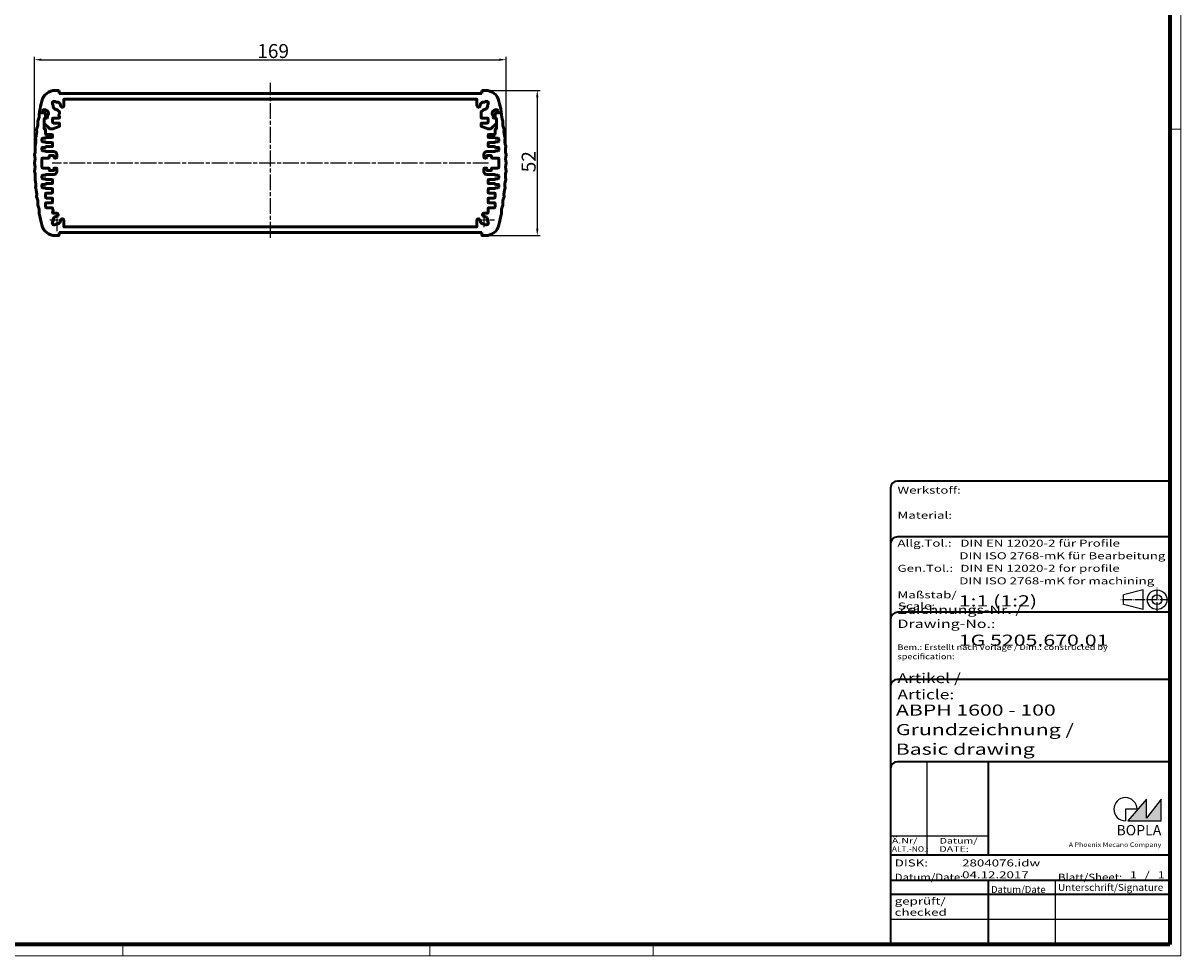
# Model space of a CAD drawing. Units: millimetres. Extents: x 1 to 840, y 1 to 593.
# Drawn here: x 425 to 840, y 1 to 335 of the extents above; entities that cross this region are included whole.
import ezdxf
from ezdxf.enums import TextEntityAlignment as Align

# ---------------------------------------------------------------- set-up
doc = ezdxf.new("R2010")
doc.units = ezdxf.units.MM
for name, pattern in [('ACAD_ISO04W100', [30, 24, -3, 0, -3]), ('CHAIN', [0.3543, 0.2362, -0.0295, 0.0591, -0.0295]), ('DASH_DOT', [0.37, 0.24, -0.06, 0.01, -0.06]), ('DASHED', [0.2067, 0.1654, -0.0413])]:
    doc.linetypes.add(name, pattern=pattern)
doc.layers.get('0').update_dxf_attribs({"lineweight": 25})
for name, color, linetype, lineweight in [('Bemaßung (ISO)', 1, 'Continuous', 25), ('Mittellinie (ISO)', 1, 'DASH_DOT', 25), ('Mittelpunktmarkierung (ISO)', 1, 'DASH_DOT', 25), ('Schraffur (ISO)', 1, 'Continuous', 18), ('Sichtbar (ISO)', 7, 'Continuous', 50), ('Sichtbar schmal (ISO)', 1, 'Continuous', 25), ('Titel (ISO)', 5, 'Continuous', 50), ('Verdeckt (ISO)', 5, 'DASHED', 35)]:
    doc.layers.add(name, color=color, linetype=linetype, lineweight=lineweight)
doc.styles.add('5', font='isocpeur.ttf', dxfattribs={"width": 1.1})
doc.styles.add('Notiztext (DIN)', font='isocpeur.ttf', dxfattribs={"width": 1.1})
doc.styles.get("Standard").update_dxf_attribs({"font": 'isocpeur.ttf', "width": 1.1})
doc.styles.add('Textstil142', font='isocpeur.ttf', dxfattribs={"width": 1.4})
doc.styles.add('Textstil143', font='isocpeur.ttf', dxfattribs={"width": 1.4})
doc.styles.add('Textstil144', font='isocpeur.ttf', dxfattribs={"width": 1.4})
doc.styles.add('Textstil166', font='isocpeur.ttf', dxfattribs={"width": 1.4})
doc.styles.add('Textstil219', font='isocpeur.ttf', dxfattribs={"width": 1.1})
doc.styles.add('Textstil227', font='isocpeui.ttf', dxfattribs={"width": 1.4})
doc.styles.add('Textstil279', font='isocpeui.ttf', dxfattribs={"width": 1.4})
doc.dimstyles.new('11-Bopla 5', dxfattribs={"dimtxt": 5, "dimasz": 2.5, "dimexe": 1, "dimexo": 0, "dimgap": 0.6, "dimtad": 1, "dimdec": 6, "dimrnd": 1e-08, "dimtxsty": '5', "dimcen": 0.09, "dimdle": 7, "dimclrd": 1, "dimclre": 1, "dimclrt": 7, "dimadec": 6, "dimazin": 2, "dimtfac": 0.7, "dimtdec": 3, "dimtmove": 0, "dimatfit": 3, "dimfxl": 1, "dimtolj": 1, "dimlwd": 25, "dimlwe": 25, "dimarcsym": 0})

# ---------------------------------------------------------------- blocks, each defined once
blk = doc.blocks.new('*D4')
at = {"layer": 'Bemaßung (ISO)', "color": 1, "linetype": 'Continuous', "lineweight": 25}
for p, q in [((429.37, 284.86), (429.37, 322.86)), ((431.87, 321.86), (595.86, 321.86)), ((598.36, 284.86), (598.36, 322.86))]:
    blk.add_line(p, q, dxfattribs=at)
at = {"layer": 'Bemaßung (ISO)', "color": 1, "linetype": 'Continuous'}
for points in [[(431.87, 322.28), (431.87, 321.44), (429.37, 321.86)], [(595.86, 322.28), (595.86, 321.44), (598.36, 321.86)]]:
    blk.add_solid(points, dxfattribs=at)
at = {"layer": 'Defpoints', "color": 0, "linetype": 'Continuous'}
for p in [(598.36, 321.86), (429.37, 284.86), (598.36, 284.86)]:
    blk.add_point(p, dxfattribs=at)
at = {"layer": 'Bemaßung (ISO)', "color": 7, "linetype": 'Continuous', "lineweight": 25, "insert": (509.19, 322.46), "char_height": 5, "attachment_point": 7, "style": '5'}
blk.add_mtext('\\A1;169', dxfattribs=at)
blk = doc.blocks.new('Schriftfelder Bearbeitung-Profile')
at = {"layer": 'Schraffur (ISO)'}
blk.add_hatch(color=7, dxfattribs=at).paths.add_polyline_path([(392.48, 55.66), (404.48, 55.66), (404.48, 63.46), (399.18, 56.56), (399.18, 63.46)])
at = {"color": 5, "linetype": 'Continuous'}
for p, q in [((397.98, 138.31), (390.98, 136.56)), ((397.98, 131.31), (397.98, 138.31)), ((390.98, 133.06), (390.98, 136.56)), ((397.98, 131.31), (390.98, 133.06))]:
    blk.add_line(p, q, dxfattribs=at)
at = {"color": 1, "linetype": 'ACAD_ISO04W100', "ltscale": 0.15}
blk.add_line((402.98, 130.31), (402.98, 139.31), dxfattribs=at)
at = {"color": 1, "linetype": 'ACAD_ISO04W100', "ltscale": 0.145833}
blk.add_line((407.48, 134.81), (389.98, 134.81), dxfattribs=at)
at = {"color": 1, "linetype": 'Continuous', "lineweight": 25}
for p, q in [((320.48, 76.81), (320.48, 43.31)), ((307.48, 50.31), (342.48, 50.31))]:
    blk.add_line(p, q, dxfattribs=at)
at = {"color": 7, "linetype": 'Continuous'}
for p, q in [((399.18, 63.46), (392.48, 55.66)), ((404.48, 63.46), (399.18, 56.56)), ((399.18, 56.56), (399.18, 63.46)), ((404.48, 55.66), (404.48, 63.46)), ((392.48, 55.66), (404.48, 55.66))]:
    blk.add_line(p, q, dxfattribs=at)
for p, q in [((395.78, 59.81), (391.63, 59.81)), ((391.63, 59.81), (391.63, 55.66))]:
    blk.add_line(p, q)
at = {"color": 5, "linetype": 'Continuous'}
for radius in [3.5, 1.75]:
    blk.add_circle((402.98, 134.81), radius, dxfattribs=at)
blk.add_arc((391.63, 59.81), 4.15, 0, 270)
at = {"layer": 'Titel (ISO)', "lineweight": 18}
for p, q in [((411.48, 7.31), (411.48, 8.31)), ((410.48, 7.31), (411.48, 7.31))]:
    blk.add_line(p, q, dxfattribs=at)
at = {"layer": 'Verdeckt (ISO)', "color": 5, "linetype": 'Continuous', "lineweight": 35}
for p, q in [((307.48, 174.81), (307.48, 11.31)), ((307.48, 174.81), (307.48, 23.84)), ((407.48, 177.31), (309.98, 177.31)), ((407.48, 157.31), (309.98, 157.31)), ((407.48, 130.31), (309.98, 130.31)), ((407.48, 106.31), (309.98, 106.31)), ((407.48, 106.31), (309.98, 106.31)), ((407.48, 76.81), (309.98, 76.81)), ((407.48, 43.31), (307.48, 43.31)), ((407.48, 34.31), (307.48, 34.31)), ((342.48, 34.31), (342.48, 11.31)), ((407.48, 29.31), (307.48, 29.31))]:
    blk.add_line(p, q, dxfattribs=at)
at = {"layer": 'Verdeckt (ISO)', "color": 5, "linetype": 'Continuous'}
blk.add_line((342.48, 76.81), (342.48, 43.31), dxfattribs=at)
at = {"layer": 'Verdeckt (ISO)', "color": 1, "linetype": 'Continuous', "lineweight": 25}
for p, q in [((366.48, 34.31), (366.48, 11.31)), ((407.48, 20.31), (307.48, 20.31))]:
    blk.add_line(p, q, dxfattribs=at)
at = {"layer": 'Verdeckt (ISO)', "color": 5, "linetype": 'Continuous', "lineweight": 35}
for centre in [(309.98, 174.81), (309.98, 154.81), (309.98, 127.81), (309.98, 103.81), (309.98, 103.81), (309.98, 74.31)]:
    blk.add_arc(centre, 2.5, 90, 180, dxfattribs=at)
at = {"color": 5, "width": 1.4}
for s, style, p in [('DISK:', 'Textstil142', (308.98, 39.31)), ('/', 'Textstil142', (398.48, 35.06)), ('geprüft/', 'Textstil142', (308.98, 25.66)), ('checked', 'Textstil227', (308.98, 21.66))]:
    blk.add_text(s, height=2.5, dxfattribs=dict(at, style=style)).set_placement(p)
at = {"color": 7, "insert": (309.98, 99.14), "char_height": 3.5, "attachment_point": 7}
blk.add_mtext('\\fISOCPEUR|b0|i0;\\W1.30;\\H3.5000;Artikel / \\fISOCPEUR|b0|i1;\\W1.30;\\H3.5000;Article:', dxfattribs=at)
at = {"color": 5, "char_height": 2.5, "attachment_point": 7}
for s, insert in [('\\fISOCPEUR|b0|i0;\\W1.20;\\H2.5000;Datum/\\fISOCPEUR|b0|i1;\\W1.20;\\H2.5000;Date:', (308.98, 34.22)), ('\\fISOCPEUR|b0|i0;\\W1.05;\\H2.5000;Unterschrift/\\fISOCPEUR|b0|i1;\\W1.05;\\H2.5000;Signature', (367.48, 30.57)), ('\\fISOCPEUR|b0|i0;\\W1.20;\\H2.5000;Blatt/\\fISOCPEUR|b0|i1;\\W1.20;\\H2.5000;Sheet:', (367.48, 34.22)), ('Datum/\\fISOCPEUR|b0|i1;\\H2.5000;Date', (343.48, 29.82))]:
    blk.add_mtext(s, dxfattribs=dict(at, insert=insert))
at = {"color": 5, "style": 'Textstil142', "width": 1.4}
for tag, p in [('DATEINAME_001', (333.13, 39.31)), ('ERSTELLUNGSDATUM_001', (333.13, 35.06)), ('Blattnummer_001', (393.13, 35.06)), ('25-ges._Blattanzahl_001', (403.13, 35.06))]:
    blk.add_attdef(tag, p, '', height=2.5, dxfattribs=at)
at = {"layer": 'Sichtbar schmal (ISO)', "color": 1}
for s, height, style, width, p in [('Werkstoff:', 2.5, 'Textstil142', 1.4, (309.98, 172.81)), ('Material:', 2.5, 'Textstil227', 1.4, (309.98, 163.81)), ('Allg.Tol.:', 2.5, 'Textstil142', 1.4, (309.98, 153.81)), ('Gen.Tol.:', 2.5, 'Textstil227', 1.4, (309.98, 144.81)), ('Maßstab/', 2.5, 'Textstil142', 1.4, (309.98, 135.31)), ('Scale:', 2.5, 'Textstil227', 1.4, (310.16, 131.31)), ('Ä.Nr/', 2, 'Textstil144', 1.4, (307.98, 47.56)), ('ALT.-NO.:', 2, 'Textstil219', 1.1, (307.98, 44.56)), ('DATE:', 2, 'Textstil144', 1.4, (324.98, 44.56)), ('Datum/', 2, 'Textstil144', 1.4, (325.08, 47.52))]:
    blk.add_text(s, height=height, dxfattribs=dict(at, style=style, width=width)).set_placement(p)
at = {"layer": 'Sichtbar schmal (ISO)', "color": 1, "attachment_point": 7}
for s, insert, char_height in [('\\fISOCPEUR|b0|i0;\\W1.40;\\H3.0000;Zeichnungs-Nr. / \\fISOCPEUR|b0|i1;\\W1.40;\\H3.0000;Drawing-No.:', (309.98, 124.71), 3), ('\\fISOCPEUR|b0|i0;\\W1.20;\\H2.0000;Bem.: Erstellt nach Vorlage / \\fISOCPEUR|b0|i1;\\W1.20;\\H2.0000;Dim.: constructed by specification:', (309.98, 113.49), 2)]:
    blk.add_mtext(s, dxfattribs=dict(at, insert=insert, char_height=char_height))
at = {"layer": 'Sichtbar schmal (ISO)', "color": 1, "style": 'Textstil144', "width": 1.4}
for tag, p in [('055-Bem._erstellt_n._Kd-Zchng.', (309.98, 112.56)), ('056-Bem._erstellt_n._Kd-Zchng.-2', (309.98, 109.56)), ('19-Ä-Nr._-10-', (309.48, 76.06)), ('19-Datum_-10-', (322.48, 76.06)), ('18-Ä-Nr._-9-', (309.48, 73.56)), ('17-Ä-Nr._-8-', (309.48, 71.06)), ('18-Datum_-9-', (322.48, 73.56)), ('17-Datum_-8-', (322.48, 71.06)), ('16-Ä-Nr._-7-', (309.48, 68.56)), ('15-Ä-Nr._-6-', (309.48, 66.06)), ('16-Datum_-7-', (322.48, 68.56)), ('14-Ä-Nr._-5-', (309.48, 63.56)), ('15-Datum_-6-', (322.48, 66.06)), ('14-Datum_-5-', (322.48, 63.56)), ('13-Ä-Nr._-4-', (309.48, 61.06)), ('12-Ä-Nr._-3-', (309.48, 58.56)), ('13-Datum_-4-', (322.48, 61.06)), ('12-Datum_-3-', (322.48, 58.56)), ('11-Ä-Nr._-2-', (309.48, 56.06)), ('10-Ä-Nr._-1-', (309.48, 53.56)), ('11-Datum_-2-', (322.48, 56.06)), ('10-Datum_-1-', (322.48, 53.56))]:
    blk.add_attdef(tag, text='', height=2, dxfattribs=at).set_placement(p, align=Align.TOP_LEFT)
at = {"layer": 'Titel (ISO)', "color": 5, "width": 1.4}
for s, style, p in [('DIN EN 12020-2 für Profile', 'Textstil142', (332.48, 153.81)), ('DIN EN 12020-2 for profile', 'Textstil227', (332.48, 144.81))]:
    blk.add_text(s, height=2.5, dxfattribs=dict(at, style=style)).set_placement(p)
at = {"layer": 'Titel (ISO)', "color": 7, "insert": (404.48, 50.46), "char_height": 3.7, "width": 19.8847, "attachment_point": 9, "style": 'Notiztext (DIN)'}
blk.add_mtext('\\fArial|b1|i0;\\H3.7000;BOPLA', dxfattribs=at)
at = {"layer": 'Titel (ISO)', "color": 5, "insert": (404.48, 46.31), "char_height": 1.6, "width": 34.8824, "attachment_point": 9, "style": 'Notiztext (DIN)'}
blk.add_mtext('\\fArial|b0|i0;\\W1.15;\\H1.6000;A Phoenix Mecano Company', dxfattribs=at)
at = {"layer": 'Titel (ISO)', "color": 5, "width": 1.4}
for tag, style, p in [('01-Material', 'Textstil142', (333.48, 175.31)), ('01-Material_(2.Zeile)', 'Textstil142', (309.98, 170.81)), ('01-Material_GB', 'Textstil227', (333.48, 166.31)), ('01-Material_(2.Zeile)_GB', 'Textstil227', (309.98, 161.81))]:
    blk.add_attdef(tag, text='', height=2.5, dxfattribs=dict(at, style=style)).set_placement(p, align=Align.TOP_LEFT)
for tag, p, style in [('011-Allg.Tol-2_001', (332.13, 149.31), 'Textstil142'), ('011-Allg.Tol-4_GB_001', (332.1, 140.31), 'Textstil227')]:
    blk.add_attdef(tag, p, '', height=2.5, dxfattribs=dict(at, style=style))
at = {"layer": 'Titel (ISO)', "color": 7, "width": 1.4}
for tag, p, height, style in [('02-Maßstab_001', (331.92, 132.41), 4, 'Textstil143'), ('03-Zchn.Nr._001', (331.92, 118.31), 4, 'Textstil143'), ('07-Artikel-Modell_001', (309.43, 93.31), 3.98, 'Textstil166'), ('08-Artikel-Benennung_001', (309.42, 86.31), 4, 'Textstil143'), ('09-Artikel-Benennung_(2.Zeile)_001', (309.34, 79.31), 4, 'Textstil279')]:
    blk.add_attdef(tag, p, '', height=height, dxfattribs=dict(at, style=style))
blk = doc.blocks.new('Ränder Bopla-A1-Rahmen')
at = {"color": 1, "linetype": 'Continuous', "lineweight": 18}
for p, q in [((840, 593), (840, 1)), ((836, 297), (840, 297)), ((461, 5), (461, 1)), ((571, 5), (571, 1)), ((651, 5), (651, 1)), ((840, 1), (1, 1))]:
    blk.add_line(p, q, dxfattribs=at)
at = {"color": 3, "linetype": 'Continuous', "lineweight": 70}
for p, q in [((836, 589), (836, 5)), ((836, 5), (20, 5))]:
    blk.add_line(p, q, dxfattribs=at)
blk = doc.blocks.new('*D7')
at = {"layer": 'Bemaßung (ISO)', "color": 1, "linetype": 'Continuous', "lineweight": 25}
for p, q in [((590.88, 310.86), (610.48, 310.86)), ((609.48, 308.36), (609.48, 261.36)), ((590.88, 258.86), (610.48, 258.86))]:
    blk.add_line(p, q, dxfattribs=at)
at = {"layer": 'Bemaßung (ISO)', "color": 1, "linetype": 'Continuous'}
for points in [[(609.06, 308.36), (609.89, 308.36), (609.48, 310.86)], [(609.06, 261.36), (609.89, 261.36), (609.48, 258.86)]]:
    blk.add_solid(points, dxfattribs=at)
at = {"layer": 'Defpoints', "color": 0, "linetype": 'Continuous'}
for p in [(590.88, 310.86), (590.88, 258.86), (609.48, 258.86)]:
    blk.add_point(p, dxfattribs=at)
at = {"layer": 'Bemaßung (ISO)', "color": 7, "linetype": 'Continuous', "lineweight": 25, "insert": (608.88, 281.56), "char_height": 5, "attachment_point": 7, "rotation": 90, "style": '5'}
blk.add_mtext('\\A1;52', dxfattribs=at)

msp = doc.modelspace()

# ---------------------------------------------------------------- linework, layer by layer
at = {"layer": 'Mittellinie (ISO)', "linetype": 'CHAIN', "ltscale": 23.990969}
for p, q in [((513.86, 258.13), (513.86, 313.57)), ((592.06, 284.86), (435.66, 284.86))]:
    msp.add_line(p, q, dxfattribs=at)
at = {"layer": 'Mittelpunktmarkierung (ISO)', "linetype": 'CHAIN', "ltscale": 7.056067}
for p, q in [((437.36, 266.86), (437.36, 260.51)), ((594.21, 264.36), (587.86, 264.36))]:
    msp.add_line(p, q, dxfattribs=at)
at = {"layer": 'Mittelpunktmarkierung (ISO)', "linetype": 'CHAIN', "ltscale": 5.555937}
for p, q in [((590.36, 266.86), (590.36, 261.86)), ((439.86, 264.36), (434.86, 264.36))]:
    msp.add_line(p, q, dxfattribs=at)
at = {"layer": 'Sichtbar (ISO)'}
for p, q in [((438.16, 310.86), (436.85, 310.86)), ((438.16, 309.76), (438.16, 310.86)), ((589.56, 309.76), (438.16, 309.76)), ((439.86, 305.36), (439.86, 307.56)), ((440.06, 307.76), (587.66, 307.76)), ((587.86, 307.56), (587.86, 305.36)), ((590.88, 310.86), (589.56, 310.86)), ((589.56, 310.86), (589.56, 309.76)), ((432.86, 302.86), (431.3, 302.86)), ((431.37, 303.06), (431.39, 303.06)), ((431.73, 302.86), (432.21, 302.86)), ((432.41, 303.06), (432.41, 303.53)), ((433.16, 303.96), (433.91, 303.53)), ((435.98, 305.76), (435.95, 305.79)), ((436.94, 306.78), (436.97, 306.75)), ((438.31, 303.15), (437.5, 303.95)), ((438.36, 302.32), (438.36, 303.01)), ((438.77, 305.23), (439.08, 304.92)), ((439.22, 304.86), (439.36, 304.86)), ((588.36, 304.86), (588.51, 304.86)), ((588.65, 304.92), (588.96, 305.23)), ((589.36, 303.01), (589.36, 301.16)), ((590.23, 303.95), (589.42, 303.15)), ((590.76, 306.75), (590.79, 306.78)), ((591.78, 305.79), (591.75, 305.76)), ((593.81, 303.53), (594.56, 303.96)), ((596.43, 302.86), (594.86, 302.86)), ((595.31, 303.53), (595.31, 303.06)), ((595.51, 302.86), (596, 302.86)), ((596.34, 303.06), (596.36, 303.06)), ((432.86, 297.16), (432.86, 300.66)), ((432.86, 300.56), (432.86, 299.1)), ((432.93, 298.95), (434.91, 297.11)), ((433.87, 300.98), (433.01, 300.75)), ((433.01, 300.85), (433.22, 300.91)), ((433.36, 301.1), (433.36, 302.36)), ((434.01, 301.77), (434.01, 301.17)), ((435.86, 299.36), (435.86, 300.76)), ((436.06, 300.96), (438.16, 300.96)), ((438.16, 299.16), (436.06, 299.16)), ((438.36, 301.16), (438.36, 301.72)), ((438.36, 298.1), (438.36, 298.96)), ((589.36, 298.96), (589.36, 298.1)), ((589.56, 300.96), (591.66, 300.96)), ((591.66, 299.16), (589.56, 299.16)), ((591.86, 300.76), (591.86, 299.36)), ((592.82, 297.11), (594.8, 298.95)), ((593.71, 301.17), (593.71, 301.77)), ((594.72, 300.75), (593.86, 300.98)), ((594.36, 302.36), (594.36, 301.1)), ((594.51, 300.91), (594.72, 300.85)), ((594.86, 300.66), (594.86, 297.16)), ((594.86, 299.1), (594.86, 300.56)), ((433.16, 296.96), (433.06, 296.96)), ((433.36, 295.26), (433.36, 296.76)), ((435.66, 295.06), (433.56, 295.06)), ((435.04, 297.06), (435.83, 297.06)), ((435.86, 294.21), (435.86, 294.86)), ((435.9, 297.07), (438.23, 297.91)), ((589.5, 297.91), (591.83, 297.07)), ((591.86, 294.86), (591.86, 294.21)), ((591.9, 297.06), (592.69, 297.06)), ((594.16, 295.06), (592.06, 295.06)), ((594.36, 296.76), (594.36, 295.26)), ((594.66, 296.96), (594.56, 296.96)), ((432.06, 292.71), (432.06, 293.51)), ((432.26, 293.71), (433.16, 293.71)), ((433.18, 292.51), (432.26, 292.51)), ((432.26, 290.46), (433.16, 290.46)), ((433.55, 294.01), (435.66, 294.01)), ((433.55, 290.76), (435.66, 290.76)), ((435.66, 292.21), (433.56, 292.21)), ((435.86, 290.96), (435.86, 292.01)), ((591.86, 292.01), (591.86, 290.96)), ((592.06, 294.01), (594.16, 294.01)), ((594.16, 292.21), (592.06, 292.21)), ((592.06, 290.76), (594.16, 290.76)), ((594.36, 293.81), (594.36, 293.71)), ((594.36, 293.71), (595.46, 293.71)), ((595.46, 292.51), (594.55, 292.51)), ((594.55, 290.46), (595.46, 290.46)), ((595.66, 293.51), (595.66, 292.71)), ((432.06, 289.46), (432.06, 290.26)), ((432.06, 283.26), (432.06, 286.46)), ((433.18, 289.26), (432.26, 289.26)), ((432.26, 286.66), (434.46, 286.66)), ((436.36, 288.96), (433.56, 288.96)), ((434.66, 286.86), (434.66, 287.36)), ((434.86, 287.56), (436.16, 287.56)), ((436.36, 287.36), (436.36, 286.86)), ((436.56, 286.66), (437.16, 286.66)), ((437.36, 286.86), (437.36, 287.96)), ((590.36, 287.96), (590.36, 286.86)), ((590.56, 286.66), (591.16, 286.66)), ((594.18, 288.96), (591.36, 288.96)), ((591.36, 286.86), (591.36, 287.36)), ((591.56, 287.56), (592.86, 287.56)), ((593.06, 287.36), (593.06, 286.86)), ((593.26, 286.66), (595.46, 286.66)), ((595.46, 289.26), (594.56, 289.26)), ((595.66, 290.26), (595.66, 289.46)), ((595.66, 286.46), (595.66, 283.26)), ((434.46, 283.06), (432.26, 283.06)), ((434.66, 282.36), (434.66, 282.86)), ((436.16, 282.16), (434.86, 282.16)), ((436.36, 282.86), (436.36, 282.36)), ((437.16, 283.06), (436.56, 283.06)), ((437.36, 281.76), (437.36, 282.86)), ((590.36, 282.86), (590.36, 281.76)), ((591.16, 283.06), (590.56, 283.06)), ((591.36, 282.36), (591.36, 282.86)), ((592.86, 282.16), (591.56, 282.16)), ((593.06, 282.86), (593.06, 282.36)), ((595.46, 283.06), (593.26, 283.06)), ((432.06, 279.46), (432.06, 280.26)), ((432.26, 280.46), (433.16, 280.46)), ((433.18, 279.26), (432.26, 279.26)), ((433.55, 280.76), (436.36, 280.76)), ((435.66, 278.96), (433.56, 278.96)), ((435.86, 277.71), (435.86, 278.76)), ((591.36, 280.76), (594.16, 280.76)), ((591.86, 278.76), (591.86, 277.71)), ((594.18, 278.96), (592.06, 278.96)), ((594.55, 280.46), (595.46, 280.46)), ((595.46, 279.26), (594.56, 279.26)), ((595.66, 280.26), (595.66, 279.46)), ((432.06, 276.21), (432.06, 277.01)), ((432.26, 277.21), (433.16, 277.21)), ((433.18, 276.01), (432.26, 276.01)), ((433.36, 272.51), (433.36, 273.91)), ((433.55, 277.51), (435.66, 277.51)), ((435.66, 275.71), (433.56, 275.71)), ((433.56, 274.11), (435.66, 274.11)), ((435.86, 274.31), (435.86, 275.51)), ((591.86, 275.51), (591.86, 274.31)), ((592.06, 277.51), (594.16, 277.51)), ((594.18, 275.71), (592.06, 275.71)), ((592.06, 274.11), (594.16, 274.11)), ((594.36, 273.91), (594.36, 272.51)), ((594.55, 277.21), (595.46, 277.21)), ((595.46, 276.01), (594.56, 276.01)), ((595.66, 277.01), (595.66, 276.21)), ((433.36, 269.06), (433.36, 270.46)), ((435.66, 272.31), (433.56, 272.31)), ((433.56, 270.66), (435.66, 270.66)), ((435.86, 270.86), (435.86, 272.11)), ((591.86, 272.11), (591.86, 270.86)), ((594.16, 272.31), (592.06, 272.31)), ((592.06, 270.66), (594.16, 270.66)), ((594.36, 270.46), (594.36, 269.06)), ((435.66, 268.86), (433.56, 268.86)), ((435.86, 268.32), (435.86, 268.66)), ((435.86, 267.06), (435.86, 267.4)), ((437.38, 266.86), (436.06, 266.86)), ((437.5, 265.77), (437.74, 266.01)), ((589.99, 266.01), (590.23, 265.77)), ((591.66, 266.86), (590.34, 266.86)), ((591.86, 268.66), (591.86, 267.06)), ((594.16, 268.86), (592.06, 268.86)), ((435.95, 263.94), (435.98, 263.96)), ((436.97, 262.97), (436.94, 262.95)), ((439.01, 264.73), (438.77, 264.5)), ((439.86, 262.16), (439.86, 264.38)), ((587.66, 261.96), (440.06, 261.96)), ((587.86, 264.38), (587.86, 262.16)), ((588.96, 264.5), (588.72, 264.73)), ((590.79, 262.95), (590.76, 262.97)), ((591.75, 263.96), (591.78, 263.94)), ((436.85, 258.86), (437.96, 258.86)), ((438.16, 259.06), (438.16, 259.96)), ((438.16, 259.96), (589.56, 259.96)), ((589.56, 259.96), (589.56, 259.06)), ((589.76, 258.86), (590.88, 258.86))]:
    msp.add_line(p, q, dxfattribs=at)
for centre, radius, start, end in [((524.36, 284.86), 95, 166.5066, 168.8083), ((436.85, 305.86), 5, 90, 166.5066), ((436.45, 306.28), 0.7, 45, 225), ((440.06, 307.56), 0.2, 90, 180), ((587.66, 307.56), 0.2, 0, 90), ((591.28, 306.28), 0.7, 315, 135), ((590.88, 305.86), 5, 13.4934, 90), ((503.36, 284.86), 95, 11.1917, 13.4934), ((431.3, 302.66), 0.2, 90, 182.6986), ((431.37, 303.26), 0.2, 168.8083, 270), ((431.39, 302.86), 0.2, 30, 90), ((431.73, 303.06), 0.2, 210, 270), ((432.21, 303.06), 0.2, 270, 0), ((432.91, 303.53), 0.5, 60, 180), ((432.86, 302.36), 0.5, 0, 90), ((433.41, 302.66), 1, 311.8103, 60), ((435.84, 305.62), 0.2, 350.4959, 45), ((437.36, 305.36), 1.35, 170.4959, 269.7913), ((437.11, 306.89), 0.2, 225, 279.5041), ((437.36, 305.36), 1.35, 0.2087, 99.5041), ((437.36, 303.81), 0.2, 45, 89.7913), ((438.16, 303.01), 0.2, 0, 45), ((438.91, 305.37), 0.2, 180.2087, 225), ((439.22, 305.06), 0.2, 225, 270), ((439.36, 305.36), 0.5, 270, 0), ((588.36, 305.36), 0.5, 180, 270), ((588.51, 305.06), 0.2, 270, 315), ((588.81, 305.37), 0.2, 315, 359.7913), ((590.36, 305.36), 1.35, 80.4959, 179.7913), ((589.56, 303.01), 0.2, 135, 180), ((590.37, 303.81), 0.2, 90.2087, 135), ((590.36, 305.36), 1.35, 270.2087, 9.5041), ((590.62, 306.89), 0.2, 260.4959, 315), ((591.89, 305.62), 0.2, 135, 189.5041), ((594.31, 302.66), 1, 120, 228.1897), ((594.86, 302.36), 0.5, 90, 180), ((594.81, 303.53), 0.5, 0, 120), ((595.51, 303.06), 0.2, 180, 270), ((596, 303.06), 0.2, 270, 330), ((596.34, 302.86), 0.2, 90, 150), ((596.36, 303.26), 0.2, 270, 11.1917), ((596.43, 302.66), 0.2, 357.3014, 90), ((424.59, 299.19), 6, 337.7123, 5.9437), ((430.76, 299.83), 0.2, 155.8054, 185.9437), ((425.11, 302.37), 6, 335.8054, 2.6986), ((433.06, 300.66), 0.2, 105, 180), ((433.06, 300.56), 0.2, 105, 180), ((433.06, 299.1), 0.2, 180, 227.1211), ((433.16, 301.1), 0.2, 285, 0), ((433.81, 301.17), 0.2, 285, 0), ((434.21, 301.77), 0.2, 131.8103, 180), ((436.06, 300.76), 0.2, 90, 180), ((436.06, 299.36), 0.2, 180, 270), ((438.36, 302.02), 0.3, 90, 270), ((438.16, 301.16), 0.2, 270, 0), ((438.16, 298.96), 0.2, 0, 90), ((589.56, 301.16), 0.2, 180, 270), ((589.56, 298.96), 0.2, 90, 180), ((591.66, 300.76), 0.2, 0, 90), ((591.66, 299.36), 0.2, 270, 0), ((593.51, 301.77), 0.2, 0, 48.1897), ((593.91, 301.17), 0.2, 180, 255), ((594.56, 301.1), 0.2, 180, 255), ((594.66, 300.66), 0.2, 0, 75), ((594.66, 300.56), 0.2, 0, 75), ((594.66, 299.1), 0.2, 312.8789, 0), ((602.62, 302.37), 6, 177.3014, 204.1946), ((603.13, 299.19), 6, 174.0563, 202.2877), ((596.97, 299.83), 0.2, 354.0563, 24.1946), ((424.19, 296), 6, 339.5952, 7.71), ((430.33, 296.83), 0.2, 157.7123, 187.71), ((433.06, 297.16), 0.2, 180, 270), ((433.16, 296.76), 0.2, 0, 90), ((433.56, 295.26), 0.2, 180, 270), ((435.04, 297.26), 0.2, 227.1211, 270), ((435.66, 294.86), 0.2, 0, 90), ((435.83, 297.26), 0.2, 270, 289.7989), ((438.16, 298.1), 0.2, 289.7989, 0), ((589.56, 298.1), 0.2, 180, 250.2011), ((591.9, 297.26), 0.2, 250.2011, 270), ((592.06, 294.86), 0.2, 90, 180), ((592.69, 297.26), 0.2, 270, 312.8789), ((594.16, 295.26), 0.2, 270, 0), ((594.56, 296.76), 0.2, 90, 180), ((594.66, 297.16), 0.2, 270, 0), ((603.54, 296), 6, 172.29, 200.4048), ((597.4, 296.83), 0.2, 352.29, 22.2877), ((423.68, 289.64), 6, 343.2987, 11.2698), ((429.76, 290.85), 0.2, 161.4565, 191.2698), ((423.88, 292.82), 6, 341.4565, 9.4848), ((430, 293.84), 0.2, 159.5952, 189.4848), ((432.26, 293.51), 0.2, 90, 180), ((432.26, 292.71), 0.2, 180, 270), ((432.26, 290.26), 0.2, 90, 180), ((433.16, 293.91), 0.2, 270, 345.5225), ((433.16, 290.66), 0.2, 270, 345.5225), ((433.18, 292.31), 0.2, 14.4775, 90), ((433.55, 293.81), 0.2, 90, 165.5225), ((433.55, 290.56), 0.2, 90, 165.5225), ((433.56, 292.41), 0.2, 194.4775, 270), ((435.66, 294.21), 0.2, 270, 0), ((435.66, 292.01), 0.2, 0, 90), ((435.66, 290.96), 0.2, 270, 0), ((592.06, 294.21), 0.2, 180, 270), ((592.06, 292.01), 0.2, 90, 180), ((592.06, 290.96), 0.2, 180, 270), ((594.16, 293.81), 0.2, 0, 90), ((594.16, 292.41), 0.2, 270, 345.5225), ((594.16, 290.56), 0.2, 14.4775, 90), ((594.55, 292.31), 0.2, 90, 165.5225), ((594.55, 290.66), 0.2, 194.4775, 270), ((595.46, 293.51), 0.2, 0, 90), ((595.46, 292.71), 0.2, 270, 0), ((595.46, 290.26), 0.2, 0, 90), ((603.85, 292.82), 6, 170.5152, 198.5435), ((597.73, 293.84), 0.2, 350.5152, 20.4048), ((604.05, 289.64), 6, 168.7302, 196.7013), ((597.97, 290.85), 0.2, 348.7302, 18.5435), ((423.58, 286.45), 6, 345.1238, 13.0663), ((429.62, 287.85), 0.2, 163.2987, 193.0663), ((432.26, 289.46), 0.2, 180, 270), ((432.26, 286.46), 0.2, 90, 180), ((433.18, 289.06), 0.2, 14.4775, 90), ((433.56, 289.16), 0.2, 194.4775, 270), ((434.46, 286.86), 0.2, 270, 0), ((434.86, 287.36), 0.2, 90, 180), ((436.16, 287.36), 0.2, 0, 90), ((436.36, 287.96), 1, 0, 90), ((436.56, 286.86), 0.2, 180, 270), ((437.16, 286.86), 0.2, 270, 0), ((591.36, 287.96), 1, 90, 180), ((590.56, 286.86), 0.2, 180, 270), ((591.16, 286.86), 0.2, 270, 0), ((591.56, 287.36), 0.2, 90, 180), ((592.86, 287.36), 0.2, 0, 90), ((593.26, 286.86), 0.2, 180, 270), ((594.18, 289.16), 0.2, 270, 345.5225), ((594.56, 289.06), 0.2, 90, 165.5225), ((595.46, 289.46), 0.2, 270, 0), ((595.46, 286.46), 0.2, 0, 90), ((604.15, 286.45), 6, 166.9337, 194.8762), ((598.11, 287.85), 0.2, 346.9337, 16.7013), ((429.57, 284.86), 0.2, 165.1238, 194.8762), ((423.58, 283.27), 6, 346.9337, 14.8762), ((432.26, 283.26), 0.2, 180, 270), ((434.46, 282.86), 0.2, 0, 90), ((434.86, 282.36), 0.2, 180, 270), ((436.16, 282.36), 0.2, 270, 0), ((436.56, 282.86), 0.2, 90, 180), ((437.16, 282.86), 0.2, 0, 90), ((590.56, 282.86), 0.2, 90, 180), ((591.16, 282.86), 0.2, 0, 90), ((591.56, 282.36), 0.2, 180, 270), ((592.86, 282.36), 0.2, 270, 0), ((593.26, 282.86), 0.2, 90, 180), ((595.46, 283.26), 0.2, 270, 0), ((604.15, 283.27), 6, 165.1238, 193.0663), ((598.16, 284.86), 0.2, 345.1238, 14.8762), ((429.62, 281.87), 0.2, 166.9337, 196.7013), ((423.68, 280.09), 6, 348.7302, 16.7013), ((429.76, 278.87), 0.2, 168.7302, 198.5435), ((423.88, 276.9), 6, 350.5152, 18.5435), ((432.26, 280.26), 0.2, 90, 180), ((432.26, 279.46), 0.2, 180, 270), ((433.16, 280.66), 0.2, 270, 345.5225), ((433.18, 279.06), 0.2, 14.4775, 90), ((433.55, 280.56), 0.2, 90, 165.5225), ((433.56, 279.16), 0.2, 194.4775, 270), ((435.66, 278.76), 0.2, 0, 90), ((436.36, 281.76), 1, 270, 0), ((591.36, 281.76), 1, 180, 270), ((592.06, 278.76), 0.2, 90, 180), ((594.16, 280.56), 0.2, 14.4775, 90), ((594.18, 279.16), 0.2, 270, 345.5225), ((594.55, 280.66), 0.2, 194.4775, 270), ((594.56, 279.06), 0.2, 90, 165.5225), ((595.46, 280.26), 0.2, 0, 90), ((595.46, 279.46), 0.2, 270, 0), ((603.85, 276.9), 6, 161.4565, 189.4848), ((604.05, 280.09), 6, 163.2987, 191.2698), ((597.97, 278.87), 0.2, 341.4565, 11.2698), ((598.11, 281.87), 0.2, 343.2987, 13.0663), ((430, 275.88), 0.2, 170.5152, 200.4048), ((424.19, 273.72), 6, 352.29, 20.4048), ((432.26, 277.01), 0.2, 90, 180), ((432.26, 276.21), 0.2, 180, 270), ((433.16, 277.41), 0.2, 270, 345.5225), ((433.18, 275.81), 0.2, 14.4775, 90), ((433.55, 277.31), 0.2, 90, 165.5225), ((433.56, 273.91), 0.2, 90, 180), ((433.56, 275.91), 0.2, 194.4775, 270), ((435.66, 277.71), 0.2, 270, 0), ((435.66, 275.51), 0.2, 0, 90), ((435.66, 274.31), 0.2, 270, 0), ((592.06, 277.71), 0.2, 180, 270), ((592.06, 275.51), 0.2, 90, 180), ((592.06, 274.31), 0.2, 180, 270), ((594.16, 277.31), 0.2, 14.4775, 90), ((594.16, 273.91), 0.2, 0, 90), ((594.18, 275.91), 0.2, 270, 345.5225), ((594.55, 277.41), 0.2, 194.4775, 270), ((594.56, 275.81), 0.2, 90, 165.5225), ((595.46, 277.01), 0.2, 0, 90), ((595.46, 276.21), 0.2, 270, 0), ((603.54, 273.72), 6, 159.5952, 187.71), ((597.73, 275.88), 0.2, 339.5952, 9.4848), ((430.33, 272.89), 0.2, 172.29, 202.2877), ((424.59, 270.54), 6, 354.0563, 22.2877), ((430.76, 269.89), 0.2, 174.0563, 204.1946), ((425.11, 267.35), 6, 355.5532, 24.1946), ((433.56, 272.51), 0.2, 180, 270), ((433.56, 270.46), 0.2, 90, 180), ((435.66, 272.11), 0.2, 0, 90), ((435.66, 270.86), 0.2, 270, 0), ((592.06, 272.11), 0.2, 90, 180), ((592.06, 270.86), 0.2, 180, 270), ((594.16, 272.51), 0.2, 270, 0), ((594.16, 270.46), 0.2, 0, 90), ((602.62, 267.35), 6, 155.8054, 184.4468), ((603.13, 270.54), 6, 157.7123, 185.9437), ((596.97, 269.89), 0.2, 335.8054, 5.9437), ((597.4, 272.89), 0.2, 337.7123, 7.71), ((431.29, 266.87), 0.2, 175.5532, 190.9385), ((524.36, 284.86), 95, 190.9385, 193.4934), ((433.56, 269.06), 0.2, 180, 270), ((435.66, 268.66), 0.2, 0, 90), ((436.06, 268.32), 0.2, 180, 246.4218), ((436.06, 267.4), 0.2, 113.5782, 180), ((436.06, 267.06), 0.2, 180, 270), ((435.86, 267.86), 0.3, 293.5782, 66.4218), ((437.36, 264.36), 1.35, 90.2087, 189.5041), ((437.36, 265.91), 0.2, 270.2087, 315), ((437.38, 266.36), 0.5, 315, 90), ((590.34, 266.36), 0.5, 90, 225), ((590.37, 265.91), 0.2, 225, 269.7913), ((590.36, 264.36), 1.35, 350.4959, 89.7913), ((591.66, 267.06), 0.2, 270, 0), ((592.06, 268.66), 0.2, 90, 180), ((594.16, 269.06), 0.2, 270, 0), ((503.36, 284.86), 95, 346.5066, 349.0615), ((596.44, 266.87), 0.2, 349.0615, 4.4468), ((436.85, 263.86), 5, 193.4934, 270), ((436.45, 263.44), 0.7, 135, 315), ((435.84, 264.1), 0.2, 315, 9.5041), ((437.11, 262.83), 0.2, 80.4959, 135), ((437.36, 264.36), 1.35, 260.4959, 359.7913), ((438.91, 264.36), 0.2, 135, 179.7913), ((439.36, 264.38), 0.5, 0, 135), ((440.06, 262.16), 0.2, 180, 270), ((587.66, 262.16), 0.2, 270, 0), ((588.36, 264.38), 0.5, 45, 180), ((588.81, 264.36), 0.2, 0.2087, 45), ((590.36, 264.36), 1.35, 180.2087, 279.5041), ((590.62, 262.83), 0.2, 45, 99.5041), ((591.28, 263.44), 0.7, 225, 45), ((590.88, 263.86), 5, 270, 346.5066), ((591.89, 264.1), 0.2, 170.4959, 225), ((437.96, 259.06), 0.2, 270, 0), ((589.76, 259.06), 0.2, 180, 270)]:
    msp.add_arc(centre, radius, start, end, dxfattribs=at)

# ---------------------------------------------------------------- block references
msp.add_blockref('Ränder Bopla-A1-Rahmen', (0, 0))
msp.add_blockref('Schriftfelder Bearbeitung-Profile', (428.52, -6.31)).add_auto_attribs({'DATEINAME_001': '2804076.idw', 'ERSTELLUNGSDATUM_001': '04.12.2017', '07-Artikel-Modell_001': 'ABPH 1600 - 100', '03-Zchn.Nr._001': '1G 5205.670.01', 'Blattnummer_001': '1', '25-ges._Blattanzahl_001': '1', '011-Allg.Tol-4_GB_001': 'DIN ISO 2768-mK for machining', '011-Allg.Tol-2_001': 'DIN ISO 2768-mK für Bearbeitung', '02-Maßstab_001': '1:1 (1:2)', '08-Artikel-Benennung_001': 'Grundzeichnung /', '09-Artikel-Benennung_(2.Zeile)_001': 'Basic drawing'})

# ---------------------------------------------------------------- dimensions: what is measured, and where the dimension line sits
at = {"layer": 'Bemaßung (ISO)', "color": 1, "linetype": 'Continuous', "lineweight": 25}
for base, p1, p2, angle, picture, middle in [((598.36, 321.86), (429.37, 284.86), (598.36, 284.86), 180, '*D4', (513.86, 321.86)), ((609.48, 258.86), (590.88, 310.86), (590.88, 258.86), 90, '*D7', (609.48, 284.86))]:
    dim = msp.add_linear_dim(base=base, p1=p1, p2=p2, angle=angle, dimstyle='11-Bopla 5', override={"dimgap": 0.6, "dimdec": 1, "dimtol": 0, "dimlim": 0, "dimtp": 0, "dimtm": 0, "dimtdec": 3, "dimtofl": 0, "dimatfit": 1}, dxfattribs=at)
    dim.commit()
    dim.dimension.update_dxf_attribs({"geometry": picture, "text_midpoint": middle, "dimtype": 160})

doc.saveas('drawing.dxf')
